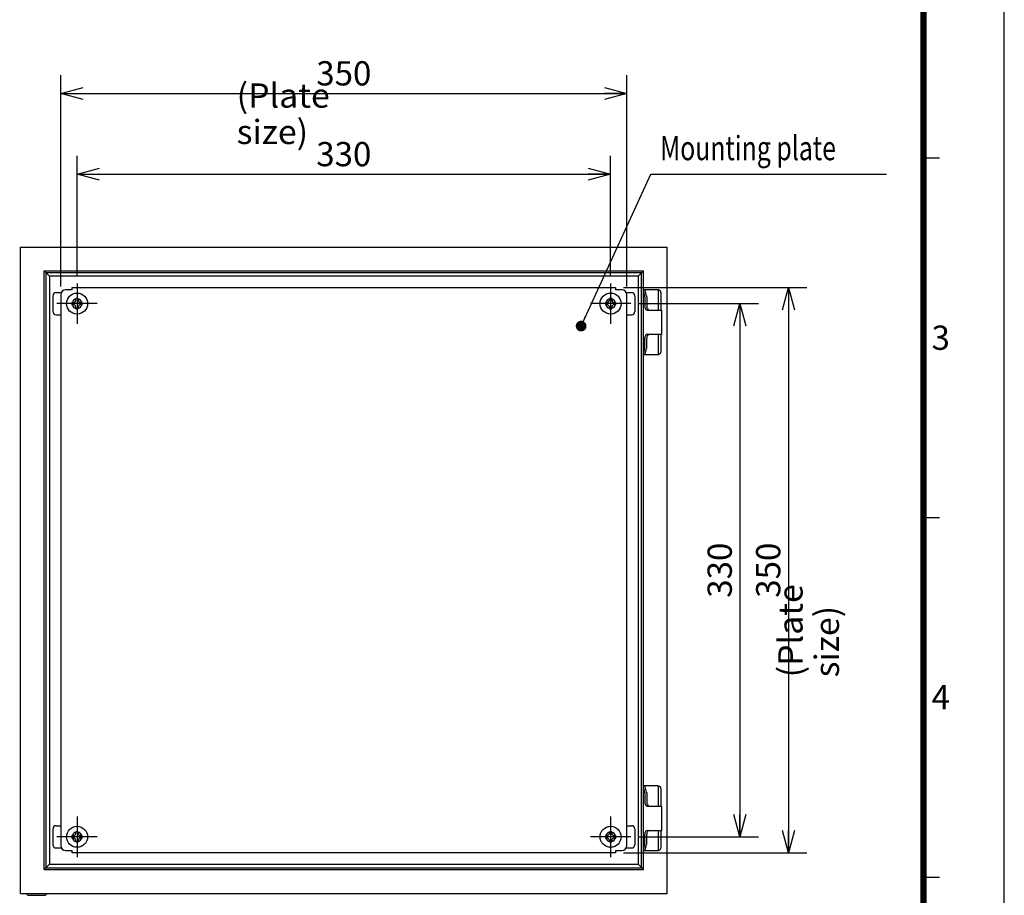
# Model space of a CAD drawing. Extents: x -362 to 202, y -446 to 148.
# Drawn here: x 80 to 202, y -47 to 62 of the extents above; entities that cross this region are included whole.
import ezdxf

# ---------------------------------------------------------------- set-up
doc = ezdxf.new("R2010")
doc.units = 0
doc.linetypes.add('CENTER', pattern=[50.8, 31.75, -6.35, 6.35, -6.35])
doc.linetypes.add('NON_PLOTING', pattern=[0])
doc.layers.get('0').update_dxf_attribs({"linetype": 'CONTINUOUS'})
doc.layers.get('DEFPOINTS').update_dxf_attribs({"linetype": 'CONTINUOUS'})
doc.layers.add('CLASS1', color=7, linetype='CONTINUOUS')
doc.layers.add('枠', color=7, linetype='CONTINUOUS')
doc.styles.add('MX_DIMTXSTY_9', font='txt.shx', dxfattribs={"width": 1.05, "bigfont": 'extfont.shx'})
doc.styles.add('MX_NOTE_STANDARD', font='txt.shx', dxfattribs={"bigfont": 'extfont.shx'})
doc.dimstyles.new('MXDIMSTYLE', dxfattribs={"dimtxt": 3, "dimasz": 2.5, "dimexe": 2.28, "dimexo": 1, "dimgap": 1, "dimtad": 1, "dimdsep": 46, "dimtxsty": 'MX_NOTE_STANDARD', "dimblk1": 'OPEN30', "dimblk2": 'OPEN30', "dimsah": 1, "dimcen": 2.5, "dimadec": 0, "dimazin": 0, "dimtfac": 1, "dimtmove": 0, "dimatfit": 3, "dimldrblk": 'OPEN30', "dimfxl": 1, "dimtzin": 0, "dimarcsym": 0})

# ---------------------------------------------------------------- blocks, each defined once
blk = doc.blocks.new('_OPEN30')
at = {"color": 0, "linetype": 'ByBlock', "lineweight": -2}
for p, q in [((-1, 0.267949), (0, 0)), ((0, 0), (-1, -0.267949)), ((0, 0), (-1, 0))]:
    blk.add_line(p, q, dxfattribs=at)
blk = doc.blocks.new('*D139')
at = {"color": 7, "linetype": 'CONTINUOUS'}
for p, q in [((154.89234, 28.473137), (177.572339, 28.473137)), ((175.292339, 28.473137), (175.292339, -41.526863)), ((154.89234, -41.526863), (177.572339, -41.526863))]:
    blk.add_line(p, q, dxfattribs=at)
at = {"layer": 'DEFPOINTS', "color": 0, "linetype": 'CONTINUOUS'}
for p in [(153.89234, 28.473137), (153.89234, -41.526863), (175.292339, -41.526863)]:
    blk.add_point(p, dxfattribs=at)
at = {"color": 7, "linetype": 'CONTINUOUS', "xscale": 2.77, "yscale": 2.77, "zscale": 2.77}
for p, rotation in [((175.292339, 28.473137), 90), ((175.292339, -41.526863), 270)]:
    blk.add_blockref('_OPEN30', p, dxfattribs=dict(at, rotation=rotation))
at = {"color": 255, "linetype": 'CONTINUOUS', "insert": (172.792339, -6.526863), "char_height": 3, "attachment_point": 5, "rotation": 90, "line_spacing_factor": 0.9, "style": 'MX_DIMTXSTY_9'}
blk.add_mtext('\\A1;350', dxfattribs=at)
blk = doc.blocks.new('*D140')
at = {"color": 7, "linetype": 'CONTINUOUS'}
for p, q in [((156.792339, 26.473137), (171.572339, 26.473137)), ((169.292339, 26.473137), (169.292339, -39.526863)), ((156.792339, -39.526863), (171.572339, -39.526863))]:
    blk.add_line(p, q, dxfattribs=at)
at = {"layer": 'DEFPOINTS', "color": 0, "linetype": 'CONTINUOUS'}
for p in [(155.792339, 26.473137), (155.792339, -39.526863), (169.292339, -39.526863)]:
    blk.add_point(p, dxfattribs=at)
at = {"color": 7, "linetype": 'CONTINUOUS', "xscale": 2.77, "yscale": 2.77, "zscale": 2.77}
for p, rotation in [((169.292339, 26.473137), 90), ((169.292339, -39.526863), 270)]:
    blk.add_blockref('_OPEN30', p, dxfattribs=dict(at, rotation=rotation))
at = {"color": 255, "linetype": 'CONTINUOUS', "insert": (166.792339, -6.526863), "char_height": 3, "attachment_point": 5, "rotation": 90, "line_spacing_factor": 0.9, "style": 'MX_DIMTXSTY_9'}
blk.add_mtext('\\A1;330', dxfattribs=at)
blk = doc.blocks.new('*D141')
at = {"color": 7, "linetype": 'CONTINUOUS'}
for p, q in [((85.292339, 28.573136), (85.292339, 54.753137)), ((155.292339, 28.573136), (155.292339, 54.753137)), ((85.292339, 52.473137), (155.292339, 52.473137))]:
    blk.add_line(p, q, dxfattribs=at)
at = {"layer": 'DEFPOINTS', "color": 0, "linetype": 'CONTINUOUS'}
for p in [(155.292339, 52.473137), (85.292339, 27.573136), (155.292339, 27.573136)]:
    blk.add_point(p, dxfattribs=at)
at = {"color": 7, "linetype": 'CONTINUOUS', "xscale": 2.77, "yscale": 2.77, "zscale": 2.77, "rotation": 180}
blk.add_blockref('_OPEN30', (85.292339, 52.473137), dxfattribs=at)
at = {"color": 7, "linetype": 'CONTINUOUS', "xscale": 2.77, "yscale": 2.77, "zscale": 2.77}
blk.add_blockref('_OPEN30', (155.292339, 52.473137), dxfattribs=at)
at = {"color": 255, "linetype": 'CONTINUOUS', "insert": (120.292339, 54.973137), "char_height": 3, "attachment_point": 5, "line_spacing_factor": 0.9, "style": 'MX_DIMTXSTY_9'}
blk.add_mtext('\\A1;350', dxfattribs=at)
blk = doc.blocks.new('*D142')
at = {"color": 7, "linetype": 'CONTINUOUS'}
for p, q in [((87.292339, 29.973137), (87.292339, 44.753137)), ((153.292339, 29.973137), (153.292339, 44.753137)), ((87.292339, 42.473137), (153.292339, 42.473137))]:
    blk.add_line(p, q, dxfattribs=at)
at = {"layer": 'DEFPOINTS', "color": 0, "linetype": 'CONTINUOUS'}
for p in [(153.292339, 42.473137), (87.292339, 28.973137), (153.292339, 28.973137)]:
    blk.add_point(p, dxfattribs=at)
at = {"color": 7, "linetype": 'CONTINUOUS', "xscale": 2.77, "yscale": 2.77, "zscale": 2.77, "rotation": 180}
blk.add_blockref('_OPEN30', (87.292339, 42.473137), dxfattribs=at)
at = {"color": 7, "linetype": 'CONTINUOUS', "xscale": 2.77, "yscale": 2.77, "zscale": 2.77}
blk.add_blockref('_OPEN30', (153.292339, 42.473137), dxfattribs=at)
at = {"color": 255, "linetype": 'CONTINUOUS', "insert": (120.292339, 44.973137), "char_height": 3, "attachment_point": 5, "line_spacing_factor": 0.9, "style": 'MX_DIMTXSTY_9'}
blk.add_mtext('\\A1;330', dxfattribs=at)
blk = doc.blocks.new('MS_2')
at = {"color": 31, "linetype": 'CONTINUOUS'}
for p, q in [((192, 44.5), (194, 44.5)), ((192, 0), (194, 0)), ((192, -44.5), (194, -44.5))]:
    blk.add_line(p, q, dxfattribs=at)
at = {"color": 31, "linetype": 'CONTINUOUS', "const_width": 0.8}
blk.add_lwpolyline([(192, -133.5), (192, 133.5)], dxfattribs=at)
at = {"layer": 'DEFPOINTS', "color": 31, "linetype": 'NON_PLOTING'}
blk.add_line((202, -148.5), (202, 148.5), dxfattribs=at)
at = {"color": 21, "linetype": 'CONTINUOUS', "char_height": 3, "attachment_point": 1, "line_spacing_factor": 0.899999}
for s, insert in [('\\A1;3', (193, 23.75)), ('\\A1;4', (193, -20.75))]:
    blk.add_mtext(s, dxfattribs=dict(at, insert=insert))

msp = doc.modelspace()

# ---------------------------------------------------------------- linework, layer by layer
at = {"layer": 'CLASS1', "color": 2, "linetype": 'CONTINUOUS'}
for p, q in [((80.2923, 33.4731), (160.2923, 33.4731)), ((80.2923, -46.5269), (80.2923, 33.4731)), ((160.2923, -46.5269), (160.2923, 33.4731)), ((83.2318, 30.5337), (157.3529, 30.5337)), ((83.2318, -43.5874), (83.2318, 30.5337)), ((157.3529, -43.5874), (157.3529, 30.5337)), ((83.4636, 30.3019), (157.1211, 30.3019)), ((83.4636, -43.3556), (83.4636, 30.3019)), ((156.6923, 29.8731), (83.8923, 29.8731)), ((83.8923, 29.8731), (83.8923, -42.9269)), ((156.6923, 29.8868), (156.6923, 29.8731)), ((156.6923, 29.8731), (156.6923, -42.9269)), ((156.706, 29.8731), (156.6923, 29.8731)), ((157.1211, -43.3556), (157.1211, 30.3019)), ((157.3529, 28.1731), (157.453, 28.1731)), ((157.6523, 28.1731), (157.453, 28.1731)), ((157.7521, 27.4139), (157.5639, 28.0589)), ((159.1323, 28.1731), (157.6523, 28.1731)), ((159.2323, 25.6731), (159.2323, 28.1604)), ((84.2923, 27.4531), (84.2923, 25.4931)), ((84.6923, 27.8531), (85.3617, 27.8531)), ((87.4423, 27.1031), (87.1423, 27.1031)), ((87.1423, 27.1031), (87.1423, 27.0541)), ((87.1423, 26.9231), (87.1423, 27.0541)), ((87.4423, 27.0541), (87.4423, 27.1031)), ((87.4423, 27.0541), (87.4423, 26.9231)), ((153.4423, 27.1031), (153.1423, 27.1031)), ((153.1423, 27.1031), (153.1423, 27.0541)), ((153.1423, 26.9231), (153.1423, 27.0541)), ((153.4423, 27.0541), (153.4423, 27.1031)), ((153.4423, 27.0541), (153.4423, 26.9231)), ((155.223, 27.8531), (155.8923, 27.8531)), ((156.2923, 27.4531), (156.2923, 25.4931)), ((157.3529, 27.9111), (157.4979, 27.4139)), ((157.5098, 27.3281), (157.5098, 26.1731)), ((157.7639, 27.3281), (157.7639, 26.1731)), ((159.5323, 25.6731), (159.5323, 27.7731)), ((86.6623, 26.6231), (86.6623, 26.3231)), ((86.7114, 26.6231), (86.6623, 26.6231)), ((86.6623, 26.3231), (86.7114, 26.3231)), ((86.7114, 26.6231), (86.8423, 26.6231)), ((86.8423, 26.3231), (86.7114, 26.3231)), ((87.1423, 25.8922), (87.1423, 26.0231)), ((87.1423, 25.8922), (87.1423, 25.8431)), ((87.1423, 25.8431), (87.4423, 25.8431)), ((87.4423, 26.0231), (87.4423, 25.8922)), ((87.4423, 25.8431), (87.4423, 25.8922)), ((87.7423, 26.6231), (87.8733, 26.6231)), ((87.8733, 26.3231), (87.7423, 26.3231)), ((87.9223, 26.6231), (87.8733, 26.6231)), ((87.8733, 26.3231), (87.9223, 26.3231)), ((87.9223, 26.3231), (87.9223, 26.6231)), ((152.6623, 26.6231), (152.6623, 26.3231)), ((152.7114, 26.6231), (152.6623, 26.6231)), ((152.6623, 26.3231), (152.7114, 26.3231)), ((152.7114, 26.6231), (152.8423, 26.6231)), ((152.8423, 26.3231), (152.7114, 26.3231)), ((153.1423, 25.8922), (153.1423, 26.0231)), ((153.1423, 25.8922), (153.1423, 25.8431)), ((153.1423, 25.8431), (153.4423, 25.8431)), ((153.4423, 26.0231), (153.4423, 25.8922)), ((153.4423, 25.8431), (153.4423, 25.8922)), ((153.7423, 26.6231), (153.8733, 26.6231)), ((153.8733, 26.3231), (153.7423, 26.3231)), ((153.9223, 26.6231), (153.8733, 26.6231)), ((153.8733, 26.3231), (153.9223, 26.3231)), ((153.9223, 26.3231), (153.9223, 26.6231)), ((157.8167, 25.6731), (158.185, 25.6731)), ((158.185, 25.6731), (159.6523, 25.6731)), ((159.6523, 22.6731), (159.6523, 25.6731)), ((84.6923, 25.0931), (85.2923, 25.0931)), ((155.2923, 25.0931), (155.8923, 25.0931)), ((157.5098, 21.0182), (157.5098, 22.1731)), ((157.7639, 21.0182), (157.7639, 22.1731)), ((157.8167, 22.6731), (158.185, 22.6731)), ((158.185, 22.6731), (159.6523, 22.6731)), ((159.2323, 20.1858), (159.2323, 22.6731)), ((159.5323, 20.5731), (159.5323, 22.6731)), ((157.4979, 20.9324), (157.3529, 20.4352)), ((157.5639, 20.2873), (157.7521, 20.9324)), ((157.453, 20.1731), (157.3529, 20.1731)), ((157.453, 20.1731), (157.6523, 20.1731)), ((157.6523, 20.1731), (159.1323, 20.1731)), ((157.3529, -33.2269), (157.453, -33.2269)), ((157.3529, -33.4889), (157.4979, -33.9861)), ((157.6523, -33.2269), (157.453, -33.2269)), ((157.5098, -34.0719), (157.5098, -35.2269)), ((157.7521, -33.9861), (157.5639, -33.3411)), ((159.1323, -33.2269), (157.6523, -33.2269)), ((157.7639, -34.0719), (157.7639, -35.2269)), ((159.2323, -35.7269), (159.2323, -33.2396)), ((159.5323, -35.7269), (159.5323, -33.6269)), ((157.8167, -35.7269), (158.185, -35.7269)), ((158.185, -35.7269), (159.6523, -35.7269)), ((159.6523, -38.7269), (159.6523, -35.7269)), ((84.2923, -38.5469), (84.2923, -40.5069)), ((84.6923, -38.1469), (85.2923, -38.1469)), ((87.4423, -38.8969), (87.1423, -38.8969)), ((87.1423, -38.8969), (87.1423, -38.9459)), ((87.1423, -39.0769), (87.1423, -38.9459)), ((87.4423, -38.9459), (87.4423, -38.8969)), ((87.4423, -38.9459), (87.4423, -39.0769)), ((153.4423, -38.8969), (153.1423, -38.8969)), ((153.1423, -38.8969), (153.1423, -38.9459)), ((153.1423, -39.0769), (153.1423, -38.9459)), ((153.4423, -38.9459), (153.4423, -38.8969)), ((153.4423, -38.9459), (153.4423, -39.0769)), ((155.2923, -38.1469), (155.8923, -38.1469)), ((156.2923, -38.5469), (156.2923, -40.5069)), ((157.8167, -38.7269), (158.185, -38.7269)), ((158.185, -38.7269), (159.6523, -38.7269)), ((159.2323, -41.2142), (159.2323, -38.7269)), ((159.5323, -40.8269), (159.5323, -38.7269)), ((86.6623, -39.3769), (86.6623, -39.6769)), ((86.7114, -39.3769), (86.6623, -39.3769)), ((86.6623, -39.6769), (86.7114, -39.6769)), ((86.7114, -39.3769), (86.8423, -39.3769)), ((86.8423, -39.6769), (86.7114, -39.6769)), ((87.1423, -40.1078), (87.1423, -39.9769)), ((87.1423, -40.1078), (87.1423, -40.1569)), ((87.1423, -40.1569), (87.4423, -40.1569)), ((87.4423, -39.9769), (87.4423, -40.1078)), ((87.4423, -40.1569), (87.4423, -40.1078)), ((87.7423, -39.3769), (87.8733, -39.3769)), ((87.8733, -39.6769), (87.7423, -39.6769)), ((87.9223, -39.3769), (87.8733, -39.3769)), ((87.8733, -39.6769), (87.9223, -39.6769)), ((87.9223, -39.6769), (87.9223, -39.3769)), ((152.6623, -39.3769), (152.6623, -39.6769)), ((152.7114, -39.3769), (152.6623, -39.3769)), ((152.6623, -39.6769), (152.7114, -39.6769)), ((152.7114, -39.3769), (152.8423, -39.3769)), ((152.8423, -39.6769), (152.7114, -39.6769)), ((153.1423, -40.1078), (153.1423, -39.9769)), ((153.1423, -40.1078), (153.1423, -40.1569)), ((153.1423, -40.1569), (153.4423, -40.1569)), ((153.4423, -39.9769), (153.4423, -40.1078)), ((153.4423, -40.1569), (153.4423, -40.1078)), ((153.7423, -39.3769), (153.8733, -39.3769)), ((153.8733, -39.6769), (153.7423, -39.6769)), ((153.9223, -39.3769), (153.8733, -39.3769)), ((153.8733, -39.6769), (153.9223, -39.6769)), ((153.9223, -39.6769), (153.9223, -39.3769)), ((157.5098, -40.3818), (157.5098, -39.2269)), ((157.7639, -40.3818), (157.7639, -39.2269)), ((84.6923, -40.9069), (85.3617, -40.9069)), ((155.223, -40.9069), (155.8923, -40.9069)), ((157.4979, -40.4676), (157.3529, -40.9648)), ((157.453, -41.2269), (157.3529, -41.2269)), ((157.453, -41.2269), (157.6523, -41.2269)), ((157.5639, -41.1127), (157.7521, -40.4676)), ((157.6523, -41.2269), (159.1323, -41.2269)), ((83.2318, -43.5874), (157.3529, -43.5874)), ((83.4636, -43.3556), (157.1211, -43.3556)), ((83.8923, -42.9269), (156.6923, -42.9269)), ((80.2923, -46.5269), (160.2923, -46.5269)), ((81.0923, -46.5269), (81.0923, -46.6069)), ((81.2523, -46.7669), (83.3323, -46.7669)), ((83.4923, -46.6069), (83.4923, -46.5269))]:
    msp.add_line(p, q, dxfattribs=at)
at = {"layer": 'CLASS1', "color": 255, "linetype": 'CONTINUOUS'}
for p, q in [((83.8923, 29.8731), (83.2318, 30.5337)), ((156.6923, 29.8731), (157.3529, 30.5337)), ((83.8923, -42.9269), (83.2318, -43.5874)), ((156.6923, -42.9269), (157.3529, -43.5874))]:
    msp.add_line(p, q, dxfattribs=at)
at = {"layer": 'CLASS1', "color": 191, "linetype": 'CONTINUOUS'}
for p, q in [((86.6923, 28.1731), (85.8923, 28.1731)), ((86.6923, 28.1731), (86.6923, 28.4731)), ((86.6923, 28.4731), (153.8923, 28.4731)), ((153.8923, 28.4731), (153.8923, 28.1731)), ((154.6923, 28.1731), (153.8923, 28.1731)), ((85.2923, 27.5731), (85.2923, -40.6269)), ((155.2923, -40.6269), (155.2923, 27.5731)), ((85.8923, -41.2269), (86.6903, -41.2269)), ((86.6923, -41.5269), (86.6923, -41.2269)), ((153.8923, -41.2269), (153.8923, -41.5269)), ((153.8943, -41.2269), (154.6923, -41.2269)), ((153.8923, -41.5269), (86.6923, -41.5269))]:
    msp.add_line(p, q, dxfattribs=at)
at = {"layer": 'CLASS1', "color": 7, "linetype": 'CENTER'}
for p, q in [((87.2923, 28.9731), (87.2923, 23.9731)), ((153.2923, 28.9731), (153.2923, 23.9731)), ((89.7923, 26.4731), (84.7923, 26.4731)), ((155.7923, 26.4731), (150.7923, 26.4731)), ((87.2923, -37.0269), (87.2923, -42.0269)), ((153.2923, -37.0269), (153.2923, -42.0269)), ((89.7923, -39.5269), (84.7923, -39.5269)), ((155.7923, -39.5269), (150.7923, -39.5269))]:
    msp.add_line(p, q, dxfattribs=at)
at = {"layer": 'CLASS1', "color": 2, "linetype": 'CONTINUOUS'}
for centre in [(87.2923, 26.4731), (153.2923, 26.4731), (87.2923, -39.5269), (153.2923, -39.5269)]:
    msp.add_circle(centre, 1.3, dxfattribs=at)
at = {"layer": 'CLASS1', "color": 191, "linetype": 'CONTINUOUS'}
for centre, start, end in [((85.8923, 27.5731), 90, 180), ((154.6923, 27.5731), 0, 90), ((85.8923, -40.6269), 180, 270), ((154.6923, -40.6269), 270, 0)]:
    msp.add_arc(centre, 0.6, start, end, dxfattribs=at)
at = {"layer": 'CLASS1', "color": 2, "linetype": 'CONTINUOUS'}
for centre, radius, start, end in [((159.1323, 27.7731), 0.4, 75.522488, 90), ((159.1323, 27.7731), 0.4, 0, 75.522488), ((84.6923, 27.4531), 0.4, 90, 180), ((87.2923, 26.4731), 0.6, 104.477512, 165.522488), ((86.8423, 26.9231), 0.3, 270, 0), ((87.2923, 26.4731), 0.6, 14.477512, 75.522488), ((87.7423, 26.9231), 0.3, 180, 270), ((153.2923, 26.4731), 0.6, 104.477512, 165.522488), ((152.8423, 26.9231), 0.3, 270, 0), ((153.2923, 26.4731), 0.6, 14.477512, 75.522488), ((153.7423, 26.9231), 0.3, 180, 270), ((155.8923, 27.4531), 0.4, 0, 90), ((87.2923, 26.4731), 0.6, 194.477512, 255.522488), ((86.8423, 26.0231), 0.3, 0, 90), ((87.2923, 26.4731), 0.6, 284.477512, 345.522488), ((87.7423, 26.0231), 0.3, 90, 180), ((153.2923, 26.4731), 0.6, 194.477512, 255.522488), ((152.8423, 26.0231), 0.3, 0, 90), ((153.2923, 26.4731), 0.6, 284.477512, 345.522488), ((153.7423, 26.0231), 0.3, 90, 180), ((84.6923, 25.4931), 0.4, 180, 270), ((155.8923, 25.4931), 0.4, 270, 0), ((159.1323, 20.5731), 0.4, 270, 284.477512), ((159.1323, 20.5731), 0.4, 284.477512, 0), ((159.1323, -33.6269), 0.4, 75.522488, 90), ((159.1323, -33.6269), 0.4, 0, 75.522488), ((84.6923, -38.5469), 0.4, 90, 180), ((87.2923, -39.5269), 0.6, 104.477512, 165.522488), ((87.2923, -39.5269), 0.6, 14.477512, 75.522488), ((153.2923, -39.5269), 0.6, 104.477512, 165.522488), ((153.2923, -39.5269), 0.6, 14.477512, 75.522488), ((155.8923, -38.5469), 0.4, 0, 90), ((87.2923, -39.5269), 0.6, 194.477512, 255.522488), ((86.8423, -39.0769), 0.3, 270, 0), ((86.8423, -39.9769), 0.3, 0, 90), ((87.7423, -39.0769), 0.3, 180, 270), ((87.2923, -39.5269), 0.6, 284.477512, 345.522488), ((87.7423, -39.9769), 0.3, 90, 180), ((153.2923, -39.5269), 0.6, 194.477512, 255.522488), ((152.8423, -39.0769), 0.3, 270, 0), ((152.8423, -39.9769), 0.3, 0, 90), ((153.7423, -39.0769), 0.3, 180, 270), ((153.2923, -39.5269), 0.6, 284.477512, 345.522488), ((153.7423, -39.9769), 0.3, 90, 180), ((84.6923, -40.5069), 0.4, 180, 270), ((155.8923, -40.5069), 0.4, 270, 0), ((159.1323, -40.8269), 0.4, 270, 284.477512), ((159.1323, -40.8269), 0.4, 284.477512, 0), ((81.2523, -46.6069), 0.16, 180, 270), ((83.3323, -46.6069), 0.16, 270, 0)]:
    msp.add_arc(centre, radius, start, end, dxfattribs=at)
for centre, major_axis, start_param, end_param in [((157.453, 27.9731), (0, 0.2), 5.15583732, 0), ((157.387, 27.3281), (0, -0.2), 1.57079633, 2.01424466), ((157.6412, 27.3281), (0, 0.2), 4.71238898, 5.15583732), ((157.8167, 26.1731), (0, -0.5), 4.71238898, 0), ((158.0709, 26.1731), (0, 0.5), 1.57079633, 3.14159265), ((157.8167, 22.1731), (0, -0.5), 3.14159265, 4.71238898), ((158.0709, 22.1731), (0, 0.5), 0, 1.57079633), ((157.387, 21.0182), (0, -0.2), 1.12734799, 1.57079633), ((157.6412, 21.0182), (0, 0.2), 4.26894064, 4.71238898), ((157.453, 20.3731), (0, 0.2), 3.14159265, 4.26894064), ((157.453, -33.4269), (0, 0.2), 5.15583732, 0), ((157.387, -34.0719), (0, -0.2), 1.57079633, 2.01424466), ((157.6412, -34.0719), (0, 0.2), 4.71238898, 5.15583732), ((157.8167, -35.2269), (0, -0.5), 4.71238898, 0), ((158.0709, -35.2269), (0, 0.5), 1.57079633, 3.14159265), ((157.8167, -39.2269), (0, -0.5), 3.14159265, 4.71238898), ((158.0709, -39.2269), (0, 0.5), 0, 1.57079633), ((157.453, -41.0269), (0, 0.2), 3.14159265, 4.26894064), ((157.387, -40.3818), (0, -0.2), 1.12734799, 1.57079633), ((157.6412, -40.3818), (0, -0.2), 1.12734799, 1.57079633)]:
    msp.add_ellipse(centre, major_axis=major_axis, ratio=0.613903, start_param=start_param, end_param=end_param, dxfattribs=at)

# ---------------------------------------------------------------- block references
at = {"layer": '枠', "linetype": 'ByBlock'}
msp.add_blockref('MS_2', (0, 0), dxfattribs=at)

# ---------------------------------------------------------------- texts
at = {"layer": 'CLASS1', "color": 255, "linetype": 'CONTINUOUS', "char_height": 3, "attachment_point": 4, "line_spacing_factor": 0.9}
for s, insert in [('\\W1.023891;\\A1;(Plate size)', (107.033, 49.9731)), ('\\W0.750670;\\A1;Mounting plate', (159.4105, 45.7231))]:
    msp.add_mtext(s, dxfattribs=dict(at, insert=insert))
at = {"layer": 'CLASS1', "color": 255, "linetype": 'CONTINUOUS', "insert": (177.7923, -19.7862), "char_height": 3, "attachment_point": 4, "rotation": 90, "line_spacing_factor": 0.9}
msp.add_mtext('\\W1.023891;\\A1;(Plate size)', dxfattribs=at)

# ---------------------------------------------------------------- dimensions: what is measured, and where the dimension line sits
at = {"layer": 'CLASS1', "color": 7, "linetype": 'CONTINUOUS'}
for base, p1, p2, picture, middle in [((155.2923, 52.4731), (85.2923, 27.5731), (155.2923, 27.5731), '*D141', (120.2923, 52.4731)), ((153.2923, 42.4731), (87.2923, 28.9731), (153.2923, 28.9731), '*D142', (120.2923, 42.4731))]:
    dim = msp.add_linear_dim(base=base, p1=p1, p2=p2, text='\\A1;<>', dimstyle='MXDIMSTYLE', override={"dimasz": 2.77, "dimlfac": 5, "dimtxsty": 'MX_DIMTXSTY_9', "dimtzin": 8}, dxfattribs=at)
    dim.commit()
    dim.dimension.update_dxf_attribs({"geometry": picture, "text_midpoint": middle, "dimtype": 128})
for base, p1, p2, picture, middle in [((175.2923, -41.5269), (153.8923, 28.4731), (153.8923, -41.5269), '*D139', (175.2923, -6.5269)), ((169.2923, -39.5269), (155.7923, 26.4731), (155.7923, -39.5269), '*D140', (169.2923, -6.5269))]:
    dim = msp.add_linear_dim(base=base, p1=p1, p2=p2, angle=90, text='\\A1;<>', dimstyle='MXDIMSTYLE', override={"dimasz": 2.77, "dimlfac": 5, "dimtxsty": 'MX_DIMTXSTY_9', "dimtzin": 8}, dxfattribs=at)
    dim.commit()
    dim.dimension.update_dxf_attribs({"geometry": picture, "text_midpoint": middle, "dimtype": 128})

# ---------------------------------------------------------------- leaders
for points, override in [([(149.6495, 23.6906), (158.2923, 42.4731), (187.4105, 42.4731)], {"dimasz": 1.327, "dimldrblk": 'DOT'}), ([(62.527, -43.307), (66.9092, -54.0257), (88.9436, -54.0257)], {"dimasz": 2.77})]:
    msp.add_leader(points, dimstyle='MXDIMSTYLE', override=override, dxfattribs=at)

doc.saveas('drawing.dxf')
